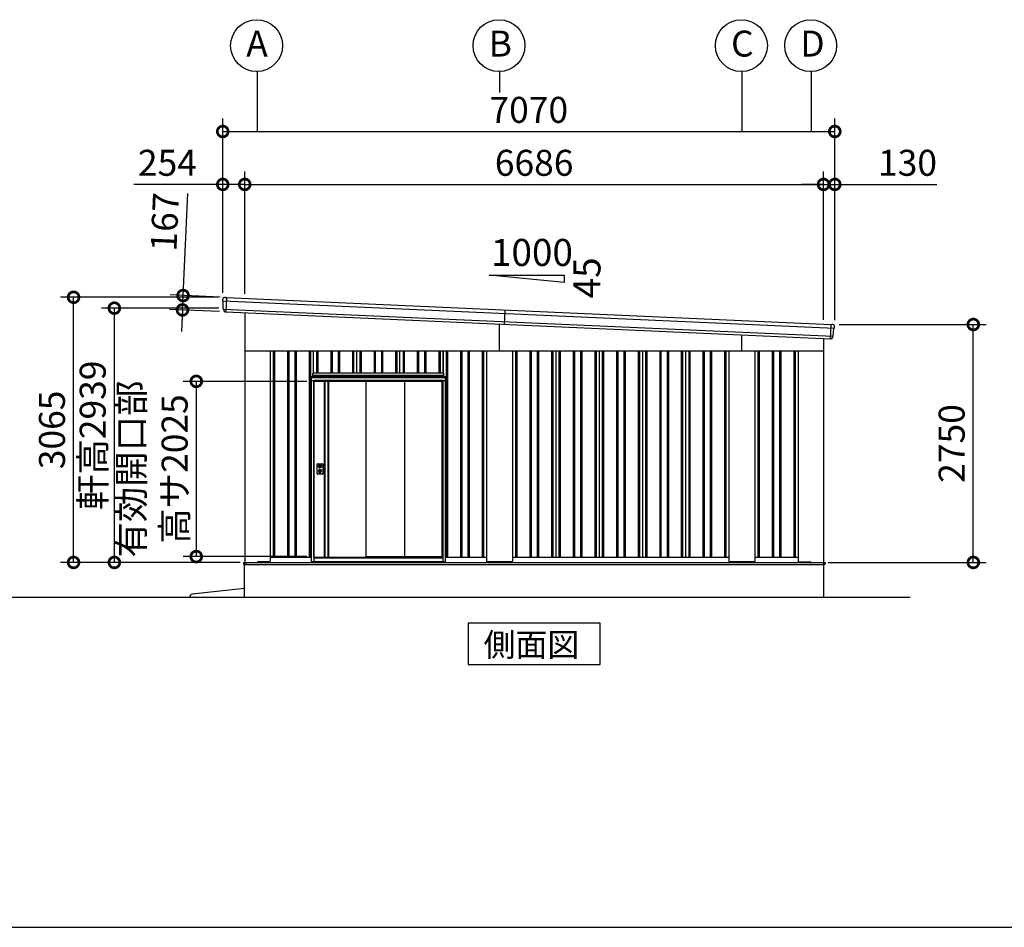
# Model space of a CAD drawing. Extents: x -7645 to 32936, y 198 to 28509.
# Drawn here: x 12137 to 23511, y 745 to 11235 of the extents above; entities that cross this region are included whole.
import ezdxf

# ---------------------------------------------------------------- set-up
doc = ezdxf.new("R2010")
doc.units = 0
doc.header["$LTSCALE"] = 20
doc.header["$PDMODE"] = 3
doc.header["$PDSIZE"] = 2
doc.linetypes.add('PHANTOM', pattern=[2.5, 1.25, -0.25, 0.25, -0.25, 0.25, -0.25])
doc.layers.get('0').update_dxf_attribs({"linetype": 'CONTINUOUS'})
doc.layers.get('DEFPOINTS').update_dxf_attribs({"linetype": 'CONTINUOUS'})
for name, color, linetype in [('wipeout', 250, 'PHANTOM'), ('仕様書枠', 230, 'CONTINUOUS'), ('寸法', 4, 'CONTINUOUS'), ('文字', 7, 'CONTINUOUS'), ('細線', 5, 'CONTINUOUS'), ('部品', 7, 'CONTINUOUS'), ('部品1', 7, 'CONTINUOUS'), ('部品１', 7, 'CONTINUOUS'), ('Ｇ．Ｌ', 30, 'CONTINUOUS')]:
    doc.layers.add(name, color=color, linetype=linetype)
doc.styles.add('STYLE1', font='isocp.shx', dxfattribs={"bigfont": 'bigfont.shx'})
doc.styles.add('STYLE2', font='txt')
doc.dimstyles.new('INABA_S100-2023', dxfattribs={"dimscale": 100, "dimtxt": 3, "dimasz": 2.5, "dimexe": 1.5, "dimexo": 0.5, "dimgap": 1, "dimtad": 3, "dimdec": 1, "dimdsep": 46, "dimtxsty": 'STYLE1', "dimblk1": 'DOTSMALL', "dimblk2": 'DOTSMALL', "dimsah": 1, "dimcen": 0, "dimclrt": 7, "dimadec": 0, "dimazin": 0, "dimtfac": 1, "dimtdec": 1, "dimtix": 1, "dimtmove": 0, "dimatfit": 3, "dimldrblk": 'DOTSMALL', "dimfxl": 1, "dimtolj": 1, "dimtzin": 0, "dimarcsym": 0})

# ---------------------------------------------------------------- blocks, each defined once
blk = doc.blocks.new('_DOTSMALL')
at = {"color": 0, "linetype": 'ByBlock', "ltscale": 50, "const_width": 0.5}
blk.add_lwpolyline([(-0.0625, 0, 1), (0.0625, 0, 1)], format="xyb", close=True, dxfattribs=at)
blk = doc.blocks.new('*D59')
at = {"layer": 'DEFPOINTS', "color": 0, "ltscale": 50, "transparency": 16777216}
for p in [(12760, 8027), (14483, 8027), (14735, 4962)]:
    blk.add_point(p, dxfattribs=at)
at = {"layer": '寸法', "color": 0, "lineweight": -2, "ltscale": 50, "transparency": 16777216}
for p, q in [((14433, 8027), (12610, 8027)), ((12760, 4962), (12760, 8027)), ((14685, 4962), (12610, 4962))]:
    blk.add_line(p, q, dxfattribs=at)
at = {"layer": '寸法', "color": 0, "lineweight": -2, "ltscale": 50, "transparency": 16777216, "xscale": 250, "yscale": 250, "zscale": 250}
for p, rotation in [((12760, 8027), 90), ((12760, 4962), 270)]:
    blk.add_blockref('_DOTSMALL', p, dxfattribs=dict(at, rotation=rotation))
at = {"layer": '寸法', "color": 7, "ltscale": 50, "transparency": 16777216, "insert": (12510, 6494), "char_height": 300, "attachment_point": 5, "rotation": 90, "style": 'STYLE1'}
blk.add_mtext('\\A1;3065', dxfattribs=at)
blk = doc.blocks.new('*D60')
at = {"layer": 'DEFPOINTS', "color": 0, "ltscale": 50, "transparency": 16777216}
for p in [(13231, 7901), (14489, 7901), (14735, 4962)]:
    blk.add_point(p, dxfattribs=at)
at = {"layer": '寸法', "color": 0, "lineweight": -2, "ltscale": 50, "transparency": 16777216}
for p, q in [((14439, 7901), (13081, 7901)), ((13231, 4962), (13231, 7901)), ((14685, 4962), (13081, 4962))]:
    blk.add_line(p, q, dxfattribs=at)
at = {"layer": '寸法', "color": 0, "lineweight": -2, "ltscale": 50, "transparency": 16777216, "xscale": 250, "yscale": 250, "zscale": 250}
for p, rotation in [((13231, 7901), 90), ((13231, 4962), 270)]:
    blk.add_blockref('_DOTSMALL', p, dxfattribs=dict(at, rotation=rotation))
at = {"layer": '寸法', "color": 7, "ltscale": 50, "transparency": 16777216, "insert": (12981, 6432), "char_height": 300, "attachment_point": 5, "rotation": 90, "style": 'STYLE1'}
blk.add_mtext('\\A1;軒高2939', dxfattribs=at)
blk = doc.blocks.new('*D61')
at = {"layer": 'DEFPOINTS', "color": 0, "ltscale": 50, "transparency": 16777216}
for p in [(14737, 9331), (14483, 8027), (14737, 8015)]:
    blk.add_point(p, dxfattribs=at)
at = {"layer": '寸法', "color": 0, "lineweight": -2, "ltscale": 50, "transparency": 16777216}
for p, q in [((14483, 8077), (14483, 9481)), ((14737, 8065), (14737, 9481)), ((14483, 9331), (13456, 9331)), ((14737, 9331), (14483, 9331))]:
    blk.add_line(p, q, dxfattribs=at)
at = {"layer": '寸法', "color": 0, "lineweight": -2, "ltscale": 50, "transparency": 16777216, "xscale": 250, "yscale": 250, "zscale": 250, "rotation": 180}
blk.add_blockref('_DOTSMALL', (14483, 9331), dxfattribs=at)
at = {"layer": '寸法', "color": 0, "lineweight": -2, "ltscale": 50, "transparency": 16777216, "xscale": 250, "yscale": 250, "zscale": 250}
blk.add_blockref('_DOTSMALL', (14737, 9331), dxfattribs=at)
at = {"layer": '寸法', "color": 7, "ltscale": 50, "transparency": 16777216, "insert": (13844, 9581), "char_height": 300, "attachment_point": 5, "style": 'STYLE1'}
blk.add_mtext('\\A1;254', dxfattribs=at)
blk = doc.blocks.new('*D62')
at = {"layer": 'DEFPOINTS', "color": 0, "ltscale": 50, "transparency": 16777216}
for p in [(21553, 9331), (21423, 7717), (21553, 7712)]:
    blk.add_point(p, dxfattribs=at)
at = {"layer": '寸法', "color": 0, "lineweight": -2, "ltscale": 50, "transparency": 16777216}
for p, q in [((21423, 7767), (21423, 9481)), ((21553, 7762), (21553, 9481)), ((21423, 9331), (21173, 9331)), ((21423, 9331), (21553, 9331)), ((21553, 9331), (22733, 9331))]:
    blk.add_line(p, q, dxfattribs=at)
at = {"layer": '寸法', "color": 0, "lineweight": -2, "ltscale": 50, "transparency": 16777216, "xscale": 250, "yscale": 250, "zscale": 250}
blk.add_blockref('_DOTSMALL', (21423, 9331), dxfattribs=at)
at = {"layer": '寸法', "color": 0, "lineweight": -2, "ltscale": 50, "transparency": 16777216, "xscale": 250, "yscale": 250, "zscale": 250, "rotation": 180}
blk.add_blockref('_DOTSMALL', (21553, 9331), dxfattribs=at)
at = {"layer": '寸法', "color": 7, "ltscale": 50, "transparency": 16777216, "insert": (22393, 9581), "char_height": 300, "attachment_point": 5, "style": 'STYLE1'}
blk.add_mtext('\\A1;130', dxfattribs=at)
blk = doc.blocks.new('*D63')
at = {"layer": 'DEFPOINTS', "color": 0, "ltscale": 50, "transparency": 16777216}
for p in [(21423, 9331), (14737, 8015), (21423, 7717)]:
    blk.add_point(p, dxfattribs=at)
at = {"layer": '寸法', "color": 0, "lineweight": -2, "ltscale": 50, "transparency": 16777216}
for p, q in [((14737, 8065), (14737, 9481)), ((21423, 7767), (21423, 9481)), ((14737, 9331), (21423, 9331))]:
    blk.add_line(p, q, dxfattribs=at)
at = {"layer": '寸法', "color": 0, "lineweight": -2, "ltscale": 50, "transparency": 16777216, "xscale": 250, "yscale": 250, "zscale": 250, "rotation": 180}
blk.add_blockref('_DOTSMALL', (14737, 9331), dxfattribs=at)
at = {"layer": '寸法', "color": 0, "lineweight": -2, "ltscale": 50, "transparency": 16777216, "xscale": 250, "yscale": 250, "zscale": 250}
blk.add_blockref('_DOTSMALL', (21423, 9331), dxfattribs=at)
at = {"layer": '寸法', "color": 7, "ltscale": 50, "transparency": 16777216, "insert": (18080, 9581), "char_height": 300, "attachment_point": 5, "style": 'STYLE1'}
blk.add_mtext('\\A1;6686', dxfattribs=at)
blk = doc.blocks.new('*D64')
at = {"layer": 'DEFPOINTS', "color": 0, "ltscale": 50, "transparency": 16777216}
for p in [(21553, 9943), (14483, 8027), (21553, 7712)]:
    blk.add_point(p, dxfattribs=at)
at = {"layer": '寸法', "color": 0, "lineweight": -2, "ltscale": 50, "transparency": 16777216}
for p, q in [((14483, 8077), (14483, 10093)), ((21553, 7762), (21553, 10093)), ((14483, 9943), (21553, 9943))]:
    blk.add_line(p, q, dxfattribs=at)
at = {"layer": '寸法', "color": 0, "lineweight": -2, "ltscale": 50, "transparency": 16777216, "xscale": 250, "yscale": 250, "zscale": 250, "rotation": 180}
blk.add_blockref('_DOTSMALL', (14483, 9943), dxfattribs=at)
at = {"layer": '寸法', "color": 0, "lineweight": -2, "ltscale": 50, "transparency": 16777216, "xscale": 250, "yscale": 250, "zscale": 250}
blk.add_blockref('_DOTSMALL', (21553, 9943), dxfattribs=at)
at = {"layer": '寸法', "color": 7, "ltscale": 50, "transparency": 16777216, "insert": (18018, 10193), "char_height": 300, "attachment_point": 5, "style": 'STYLE1'}
blk.add_mtext('\\A1;7070', dxfattribs=at)
blk = doc.blocks.new('*D65')
at = {"layer": 'DEFPOINTS', "color": 0, "ltscale": 50, "transparency": 16777216}
for p in [(14504, 8026), (14018, 7881), (14497, 7859)]:
    blk.add_point(p, dxfattribs=at)
at = {"layer": '寸法', "color": 0, "lineweight": -2, "ltscale": 50, "transparency": 16777216}
for p, q in [((14025, 8047), (14078, 9226)), ((14454, 8028), (13875, 8054)), ((14018, 7881), (14025, 8047)), ((14447, 7861), (13868, 7887)), ((14018, 7881), (14007, 7631))]:
    blk.add_line(p, q, dxfattribs=at)
at = {"layer": '寸法', "color": 0, "lineweight": -2, "ltscale": 50, "transparency": 16777216, "xscale": 250, "yscale": 250, "zscale": 250}
for p, rotation in [((14025, 8047), 267.442938205489), ((14018, 7881), 87.44293820548904)]:
    blk.add_blockref('_DOTSMALL', p, dxfattribs=dict(at, rotation=rotation))
at = {"layer": '寸法', "color": 7, "ltscale": 50, "transparency": 16777216, "insert": (13813, 8898), "char_height": 300, "attachment_point": 5, "rotation": 87.4429, "style": 'STYLE1'}
blk.add_mtext('\\A1;167', dxfattribs=at)
blk = doc.blocks.new('*D66')
at = {"layer": 'DEFPOINTS', "color": 0, "ltscale": 50, "transparency": 16777216}
for p in [(21553, 7712), (23153, 7712), (21425, 4962)]:
    blk.add_point(p, dxfattribs=at)
at = {"layer": '寸法', "color": 0, "lineweight": -2, "ltscale": 50, "transparency": 16777216}
for p, q in [((21603, 7712), (23303, 7712)), ((23153, 4962), (23153, 7712)), ((21475, 4962), (23303, 4962))]:
    blk.add_line(p, q, dxfattribs=at)
at = {"layer": '寸法', "color": 0, "lineweight": -2, "ltscale": 50, "transparency": 16777216, "xscale": 250, "yscale": 250, "zscale": 250}
for p, rotation in [((23153, 7712), 90), ((23153, 4962), 270)]:
    blk.add_blockref('_DOTSMALL', p, dxfattribs=dict(at, rotation=rotation))
at = {"layer": '寸法', "color": 7, "ltscale": 50, "transparency": 16777216, "insert": (22903, 6337), "char_height": 300, "attachment_point": 5, "rotation": 90, "style": 'STYLE1'}
blk.add_mtext('\\A1;2750', dxfattribs=at)
blk = doc.blocks.new('*D72')
at = {"layer": 'DEFPOINTS', "color": 0, "ltscale": 50, "transparency": 16777216}
for p in [(15503, 7055), (14177, 5030), (15503, 5030)]:
    blk.add_point(p, dxfattribs=at)
at = {"layer": '寸法', "color": 0, "lineweight": -2, "ltscale": 50, "transparency": 16777216}
for p, q in [((15453, 7055), (14027, 7055)), ((14177, 7055), (14177, 5030)), ((15453, 5030), (14027, 5030))]:
    blk.add_line(p, q, dxfattribs=at)
at = {"layer": '寸法', "color": 0, "lineweight": -2, "ltscale": 50, "transparency": 16777216, "xscale": 250, "yscale": 250, "zscale": 250}
for p, rotation in [((14177, 7055), 90), ((14177, 5030), 270)]:
    blk.add_blockref('_DOTSMALL', p, dxfattribs=dict(at, rotation=rotation))
at = {"layer": '寸法', "color": 7, "ltscale": 50, "transparency": 16777216, "insert": (13677, 6042), "char_height": 300, "attachment_point": 5, "rotation": 90, "style": 'STYLE1'}
blk.add_mtext('\\A1;有効開口部\\P高サ2025', dxfattribs=at)

msp = doc.modelspace()

# ---------------------------------------------------------------- linework, layer by layer
at = {"layer": '仕様書枠', "ltscale": 50}
msp.add_line((-7645.4, 744.82), (32572.6, 744.82), dxfattribs=at)
at = {"layer": '寸法', "ltscale": 50}
for p, q in [((14880.24, 10635.36), (14880.24, 9943.38)), ((17680.24, 10635.36), (17680.24, 10393.44)), ((20480.24, 10635.36), (20480.24, 9943.38)), ((21280.24, 10635.36), (21280.24, 9943.38))]:
    msp.add_line(p, q, dxfattribs=at)
at = {"layer": '細線'}
for p, q in [((14483.75, 7985.4), (21547.79, 7669.93)), ((14489.02, 7891.07), (21534.13, 7576.45)), ((17742.97, 7880.89), (17735.52, 7714.06))]:
    msp.add_line(p, q, dxfattribs=at)
at = {"layer": '細線', "ltscale": 50}
for p, q in [((14525.68, 8024.57), (14518.22, 7857.74)), ((17680.24, 7406.97), (17680.24, 7716.53)), ((21502.07, 7545.85), (21509.52, 7712.68)), ((20480.24, 7406.97), (20480.24, 7591.48)), ((15065.24, 7406.97), (15065.24, 5021.97)), ((15080.24, 7406.97), (15080.24, 5021.97)), ((15230.24, 7406.97), (15230.24, 5021.97)), ((15245.24, 7406.97), (15245.24, 5021.97)), ((15315.24, 7406.97), (15315.24, 5021.97)), ((15330.24, 7406.97), (15330.24, 5021.97)), ((15480.24, 7406.97), (15480.24, 5021.97)), ((15495.24, 7406.97), (15495.24, 5021.97)), ((15565.24, 7406.97), (15565.24, 5021.97)), ((15580.24, 7406.97), (15580.24, 5021.97)), ((15730.24, 7406.97), (15730.24, 5021.97)), ((15745.24, 7406.97), (15745.24, 5021.97)), ((15815.24, 7406.97), (15815.24, 5021.97)), ((15830.24, 7406.97), (15830.24, 5021.97)), ((15980.24, 7406.97), (15980.24, 5021.97)), ((15995.24, 7406.97), (15995.24, 5021.97)), ((16065.24, 7406.97), (16065.24, 5021.97)), ((16080.24, 7406.97), (16080.24, 5021.97)), ((16230.24, 7406.97), (16230.24, 5021.97)), ((16245.24, 7406.97), (16245.24, 5021.97)), ((16315.24, 7406.97), (16315.24, 5021.97)), ((16330.24, 7406.97), (16330.24, 5021.97)), ((16480.24, 7406.97), (16480.24, 5021.97)), ((16495.24, 7406.97), (16495.24, 5021.97)), ((16565.24, 7406.97), (16565.24, 5021.97)), ((16580.24, 7406.97), (16580.24, 5021.97)), ((16730.24, 7406.97), (16730.24, 5021.97)), ((16745.24, 7406.97), (16745.24, 5021.97)), ((16815.24, 7406.97), (16815.24, 5021.97)), ((16830.24, 7406.97), (16830.24, 5021.97)), ((16980.24, 7406.97), (16980.24, 5021.97)), ((16995.24, 7406.97), (16995.24, 5021.97)), ((17065.24, 7406.97), (17065.24, 5021.97)), ((17080.24, 7406.97), (17080.24, 5021.97)), ((17230.24, 7406.97), (17230.24, 5021.97)), ((17245.24, 7406.97), (17245.24, 5021.97)), ((17315.24, 7406.97), (17315.24, 5021.97)), ((17330.24, 7406.97), (17330.24, 5021.97)), ((17480.24, 7406.97), (17480.24, 5021.97)), ((17495.24, 7406.97), (17495.24, 5021.97)), ((17865.24, 7406.97), (17865.24, 5021.97)), ((17880.24, 7406.97), (17880.24, 5021.97)), ((18030.24, 7406.97), (18030.24, 5021.97)), ((18045.24, 7406.97), (18045.24, 5021.97)), ((18115.24, 7406.97), (18115.24, 5021.97)), ((18130.24, 7406.97), (18130.24, 5021.97)), ((18280.24, 7406.97), (18280.24, 5021.97)), ((18295.24, 7406.97), (18295.24, 5021.97)), ((18365.24, 7406.97), (18365.24, 5021.97)), ((18380.24, 7406.97), (18380.24, 5021.97)), ((18530.24, 7406.97), (18530.24, 5021.97)), ((18545.24, 7406.97), (18545.24, 5021.97)), ((18615.24, 7406.97), (18615.24, 5021.97)), ((18630.24, 7406.97), (18630.24, 5021.97)), ((18780.24, 7406.97), (18780.24, 5021.97)), ((18795.24, 7406.97), (18795.24, 5021.97)), ((18865.24, 7406.97), (18865.24, 5021.97)), ((18880.24, 7406.97), (18880.24, 5021.97)), ((19030.24, 7406.97), (19030.24, 5021.97)), ((19045.24, 7406.97), (19045.24, 5021.97)), ((19115.24, 7406.97), (19115.24, 5021.97)), ((19130.24, 7406.97), (19130.24, 5021.97)), ((19280.24, 7406.97), (19280.24, 5021.97)), ((19295.24, 7406.97), (19295.24, 5021.97)), ((19365.24, 7406.97), (19365.24, 5021.97)), ((19380.24, 7406.97), (19380.24, 5021.97)), ((19530.24, 7406.97), (19530.24, 5021.97)), ((19545.24, 7406.97), (19545.24, 5021.97)), ((19615.24, 7406.97), (19615.24, 5021.97)), ((19630.24, 7406.97), (19630.24, 5021.97)), ((19780.24, 7406.97), (19780.24, 5021.97)), ((19795.24, 7406.97), (19795.24, 5021.97)), ((19865.24, 7406.97), (19865.24, 5021.97)), ((19880.24, 7406.97), (19880.24, 5021.97)), ((20030.24, 7406.97), (20030.24, 5021.97)), ((20045.24, 7406.97), (20045.24, 5021.97)), ((20115.24, 7406.97), (20115.24, 5021.97)), ((20130.24, 7406.97), (20130.24, 5021.97)), ((20280.24, 7406.97), (20280.24, 5021.97)), ((20295.24, 7406.97), (20295.24, 5021.97)), ((20665.24, 7406.97), (20665.24, 5021.97)), ((20680.24, 7406.97), (20680.24, 5021.97)), ((20830.24, 7406.97), (20830.24, 5021.97)), ((20845.24, 7406.97), (20845.24, 5021.97)), ((20915.24, 7406.97), (20915.24, 5021.97)), ((20930.24, 7406.97), (20930.24, 5021.97)), ((21080.24, 7406.97), (21080.24, 5021.97)), ((21095.24, 7406.97), (21095.24, 5021.97)), ((14722.24, 4962.47), (21440.24, 4962.47)), ((14722.24, 4962.47), (14722.24, 4939.97)), ((14722.24, 4939.97), (17680.24, 4939.97)), ((14755.24, 4944.97), (14755.24, 4962.47)), ((14760.24, 4939.97), (14755.24, 4944.97)), ((14880.74, 4961.97), (14880.74, 4962.47)), ((17680.24, 4939.97), (21435.24, 4939.97)), ((21435.24, 4939.97), (21440.24, 4944.97)), ((21440.24, 4962.47), (21440.24, 4944.97))]:
    msp.add_line(p, q, dxfattribs=at)
at = {"layer": '部品1', "ltscale": 50}
for p, q in [((17559.41, 8283.33), (18427.46, 8283.33)), ((18427.46, 8196.53), (17559.41, 8283.33)), ((18427.46, 8283.33), (18427.46, 8196.53)), ((14737.24, 7847.96), (14737.24, 4961.97)), ((21423.24, 7549.37), (21423.24, 4961.97)), ((14737.24, 7406.97), (21423.24, 7406.97)), ((15030.24, 7406.97), (15030.24, 4975.47)), ((17530.24, 7406.97), (17530.24, 4975.47)), ((17830.24, 7406.97), (17830.24, 4975.47)), ((20330.24, 7406.97), (20330.24, 4975.47)), ((20630.24, 7406.97), (20630.24, 4975.47)), ((21130.24, 7406.97), (21130.24, 4975.47)), ((15030.24, 5021.97), (17530.24, 5021.97)), ((17830.24, 5021.97), (20330.24, 5021.97)), ((20630.24, 5021.97), (21130.24, 5021.97)), ((14735.24, 4961.97), (21425.24, 4961.97)), ((14735.24, 4561.97), (14735.24, 4961.97)), ((14880.24, 4961.97), (14888.74, 4970.47)), ((15025.24, 4970.47), (14888.74, 4970.47)), ((17825.24, 4970.47), (17535.24, 4970.47)), ((20625.24, 4970.47), (20335.24, 4970.47)), ((21135.24, 4970.47), (21272.24, 4970.47)), ((21280.24, 4962.47), (21272.24, 4970.47)), ((21425.24, 4561.97), (21425.24, 4961.97)), ((14735.24, 4661.97), (14130.04, 4594.92))]:
    msp.add_line(p, q, dxfattribs=at)
at = {"layer": '部品1'}
for p, q in [((14483.36, 7986.75), (14483.3, 8006)), ((14486.63, 7983.89), (14485.06, 7984.38)), ((14488.63, 7892.4), (14488.37, 7981.51)), ((14504.19, 8026.03), (14518.21, 8025.41)), ((14524.2, 8025.14), (14518.21, 8025.41)), ((14525.04, 8024.6), (21510.15, 7712.65)), ((14491.9, 7889.56), (14490.37, 7890.04)), ((14493.67, 7877.4), (14493.64, 7887.18)), ((14515.71, 7857.46), (14516.71, 7857.41)), ((21511.04, 7713.11), (21517.04, 7712.85)), ((21531.05, 7712.22), (21517.04, 7712.85)), ((21534.64, 7577.73), (21542.84, 7666.47)), ((21544.79, 7668.68), (21546.39, 7669.03)), ((21548.3, 7671.23), (21550.07, 7690.4)), ((21504.55, 7545.34), (21503.55, 7545.39)), ((21528.28, 7563.25), (21529.18, 7572.98)), ((21531.13, 7575.19), (21532.69, 7575.54))]:
    msp.add_line(p, q, dxfattribs=at)
at = {"layer": '部品1', "ltscale": 10}
msp.add_line((14517.52, 7857.77), (21502.78, 7545.82), dxfattribs=at)
at = {"layer": '部品1'}
msp.add_lwpolyline([(17316.77, 4261.97), (17316.77, 3782.18), (18843.71, 3782.18), (18843.71, 4261.97)], close=True, dxfattribs=at)
at = {"layer": '部品1', "ltscale": 50}
for centre in [(14874.01, 10935.3), (17674.01, 10935.3), (20474.01, 10935.3), (21274.01, 10935.3)]:
    msp.add_circle(centre, 300, dxfattribs=at)
at = {"layer": '部品1'}
for centre, radius, start, end in [((14503.3, 8006.05), 20, 87.442938, 180.165404), ((14485.86, 7986.75), 2.5, 180.165404, 252.442938), ((14485.87, 7981.5), 2.5, 0.165404, 72.442194), ((14524.15, 8024.14), 1, 27.442938, 87.442938), ((14491.13, 7892.42), 2.5, 180.165404, 252.442938), ((14491.14, 7887.17), 2.5, 0.165404, 72.442138), ((14513.67, 7877.46), 20, 180.165404, 261.497684), ((21511, 7712.11), 1, 87.442938, 147.442938), ((21530.16, 7692.24), 20, 354.720472, 87.442938), ((21545.33, 7666.24), 2.5, 102.443683, 174.720472), ((21545.81, 7671.46), 2.5, 282.442938, 354.720472), ((21508.36, 7565.09), 20, 273.388193, 354.720472), ((21531.67, 7572.75), 2.5, 102.443739, 174.720472), ((21532.15, 7577.98), 2.5, 282.442938, 354.720472)]:
    msp.add_arc(centre, radius, start, end, dxfattribs=at)
at = {"layer": '部品1', "ltscale": 50}
for centre, radius, start, end in [((15025.24, 4975.47), 5, 270, 0), ((17535.24, 4975.47), 5, 180, 270), ((17825.24, 4975.47), 5, 270, 0), ((20335.24, 4975.47), 5, 180, 270), ((20625.24, 4975.47), 5, 270, 0), ((21135.24, 4975.47), 5, 180, 270), ((14133.34, 4565.11), 30, 96.321267, 186.007561)]:
    msp.add_arc(centre, radius, start, end, dxfattribs=at)
at = {"layer": '部品1'}
for points, knots in [([(14510.71, 7857.68), (14510.71, 7857.68), (14510.74, 7857.68), (14510.84, 7857.66), (14510.92, 7857.65), (14511.13, 7857.62), (14511.25, 7857.61), (14511.55, 7857.57), (14511.72, 7857.55), (14511.92, 7857.54)], [0, 0, 0, 0, 0.25, 0.25, 0.5, 0.5, 0.75, 0.75, 1, 1, 1, 1]), ([(14512.45, 7857.51), (14512.68, 7857.51), (14512.92, 7857.51), (14513.43, 7857.51), (14513.69, 7857.51), (14514.25, 7857.5), (14514.54, 7857.5), (14515.12, 7857.48), (14515.41, 7857.47), (14515.71, 7857.46)], [0, 0, 0, 0, 0.25, 0.25, 0.5, 0.5, 0.75, 0.75, 1, 1, 1, 1]), ([(14516.71, 7857.41), (14516.84, 7857.41), (14516.97, 7857.43), (14517.22, 7857.52), (14517.33, 7857.59), (14517.46, 7857.71), (14517.49, 7857.74), (14517.52, 7857.77)], [0, 0, 0, 0, 0.25, 0.25, 0.5, 0.5, 0.5820955, 0.5820955, 0.5820955, 0.5820955]), ([(21503.55, 7545.39), (21503.42, 7545.39), (21503.29, 7545.43), (21503.05, 7545.54), (21502.95, 7545.62), (21502.83, 7545.75), (21502.8, 7545.78), (21502.78, 7545.82)], [0, 0, 0, 0, 0.25, 0.25, 0.5, 0.5, 0.5820955, 0.5820955, 0.5820955, 0.5820955]), ([(21507.8, 7545.11), (21507.58, 7545.13), (21507.33, 7545.15), (21506.83, 7545.19), (21506.56, 7545.21), (21506.01, 7545.26), (21505.72, 7545.28), (21505.14, 7545.31), (21504.85, 7545.33), (21504.55, 7545.34)], [0, 0, 0, 0, 0.25, 0.25, 0.5, 0.5, 0.75, 0.75, 1, 1, 1, 1]), ([(21509.55, 7545.12), (21509.55, 7545.12), (21509.52, 7545.12), (21509.41, 7545.11), (21509.34, 7545.11), (21509.13, 7545.1), (21509, 7545.1), (21508.7, 7545.09), (21508.53, 7545.09), (21508.34, 7545.09)], [0, 0, 0, 0, 0.25, 0.25, 0.5, 0.5, 0.75, 0.75, 1, 1, 1, 1])]:
    msp.add_open_spline(points, degree=3, knots=knots, dxfattribs=at)
for points in [[(14511.92, 7857.54), (14512.08, 7857.52), (14512.26, 7857.52), (14512.45, 7857.51)], [(21508.34, 7545.09), (21508.17, 7545.09), (21507.99, 7545.09), (21507.8, 7545.11)]]:
    msp.add_open_spline(points, degree=3, dxfattribs=at)
at = {"layer": '部品１', "ltscale": 50}
for p, q in [((15530.24, 7406.97), (15530.24, 5021.97)), ((16030.24, 7406.97), (16030.24, 5021.97)), ((16530.24, 7406.97), (16530.24, 5021.97)), ((17030.24, 7406.97), (17030.24, 5021.97)), ((18330.24, 7406.97), (18330.24, 5021.97)), ((18830.24, 7406.97), (18830.24, 5021.97)), ((19330.24, 7406.97), (19330.24, 5021.97)), ((19830.24, 7406.97), (19830.24, 5021.97))]:
    msp.add_line(p, q, dxfattribs=at)
at = {"layer": 'Ｇ．Ｌ'}
msp.add_line((-3540.4, 4561.97), (21273.9, 4561.97), dxfattribs=at)
at = {"layer": 'Ｇ．Ｌ', "color": 30, "ltscale": 50}
msp.add_line((13946.6, 4561.97), (22425.24, 4561.97), dxfattribs=at)

# ---------------------------------------------------------------- texts
at = {"layer": '文字', "ltscale": 50, "style": 'STYLE1'}
msp.add_text('1000', height=312.5, dxfattribs=at).set_placement((17581.49, 8388.78))
msp.add_text('45', height=312.5, rotation=90, dxfattribs=at).set_placement((18846.14, 8014.35))
at = {"layer": '部品1', "ltscale": 50, "style": 'STYLE1'}
for s, p in [('A', (14754.49, 10808.93)), ('B', (17554.49, 10808.93)), ('C', (20354.49, 10808.93)), ('D', (21154.49, 10808.93))]:
    msp.add_text(s, height=300, dxfattribs=at).set_placement(p)
at = {"layer": '部品1', "style": 'STYLE2'}
msp.add_text('側面図', height=270, dxfattribs=at).set_placement((17495.66, 3876.18))

# ---------------------------------------------------------------- dimensions: what is measured, and where the dimension line sits
at = {"layer": '寸法', "ltscale": 50}
for base, p1, p2, picture, middle in [((21553.24, 9943.38), (14483.24, 8026.97), (21553.24, 7711.97), '*D64', (18018.24, 9943.38)), ((14737.24, 9331.27), (14483.24, 8026.97), (14737.24, 8015.12), '*D61', (13844.43, 9331.27)), ((21423.24, 9331.27), (14737.24, 8015.12), (21423.24, 7716.53), '*D63', (18080.24, 9331.27)), ((21553.24, 9331.27), (21423.24, 7716.53), (21553.24, 7711.97), '*D62', (22393.36, 9331.27))]:
    dim = msp.add_linear_dim(base=base, p1=p1, p2=p2, dimstyle='INABA_S100-2023', override={"dimdec": 0}, dxfattribs=at)
    dim.commit()
    dim.dimension.update_dxf_attribs({"geometry": picture, "text_midpoint": middle, "dimtype": 160})
dim = msp.add_linear_dim(base=(14017.82, 7880.59), p1=(14504.19, 8026.03), p2=(14496.74, 7859.2), angle=267.442938, dimstyle='INABA_S100-2023', override={"dimdec": 0}, dxfattribs=at)
dim.commit()
dim.dimension.update_dxf_attribs({"geometry": '*D65', "text_midpoint": (14062.75, 8886.58), "dimtype": 161})
dim = msp.add_linear_dim(base=(12759.5, 8026.97), p1=(14735.24, 4961.97), p2=(14483.24, 8026.97), angle=90, dimstyle='INABA_S100-2023', dxfattribs=at)
dim.commit()
dim.dimension.update_dxf_attribs({"geometry": '*D59', "text_midpoint": (12759.5, 6494.47), "dimtype": 160})
dim = msp.add_linear_dim(base=(13230.94, 7901.09), p1=(14735.24, 4961.97), p2=(14488.83, 7901.09), angle=90, text='軒高<>', dimstyle='INABA_S100-2023', override={"dimdec": 0}, dxfattribs=at)
dim.commit()
dim.dimension.update_dxf_attribs({"geometry": '*D60', "text_midpoint": (13230.94, 6431.53), "dimtype": 160})
dim = msp.add_linear_dim(base=(23153.16, 7711.97), p1=(21425.24, 4961.97), p2=(21553.24, 7711.97), angle=90, dimstyle='INABA_S100-2023', override={"dimdec": 0}, dxfattribs=at)
dim.commit()
dim.dimension.update_dxf_attribs({"geometry": '*D66', "text_midpoint": (22903.13, 6336.97)})
dim = msp.add_linear_dim(base=(14177.31, 5029.97), p1=(15503.24, 7054.97), p2=(15503.24, 5029.97), angle=90, text='有効開口部\\P高サ<>', dimstyle='INABA_S100-2023', dxfattribs=at)
dim.commit()
dim.dimension.update_dxf_attribs({"geometry": '*D72', "text_midpoint": (14177.31, 6042.47), "dimtype": 160})

# ---------------------------------------------------------------- next in the draw order: wipeouts: each hides what was drawn before it
msp.add_wipeout([(15530.24, 7406.97), (15530.24, 7149.97), (15528.24, 7149.97), (15525.24, 7146.97), (15525.24, 7124.97), (15528.24, 7121.97), (15525.24, 7118.97), (15525.24, 7106.97), (15503.24, 7106.97), (15503.24, 4971.97), (17057.24, 4971.97), (17057.24, 7106.97), (17035.24, 7106.97), (17035.24, 7118.97), (17032.24, 7121.97), (17035.24, 7124.97), (17035.24, 7146.97), (17032.24, 7149.97), (17030.24, 7149.97), (17030.24, 7406.97)]).dxf.layer = 'wipeout'

# ---------------------------------------------------------------- next in the draw order: linework, layer by layer
at = {"layer": '細線', "ltscale": 50}
for p, q in [((15565.24, 7406.97), (15565.24, 7149.97)), ((15580.24, 7406.97), (15580.24, 7149.97)), ((15730.24, 7406.97), (15730.24, 7149.97)), ((15745.24, 7406.97), (15745.24, 7149.97)), ((15815.24, 7406.97), (15815.24, 7149.97)), ((15830.24, 7406.97), (15830.24, 7149.97)), ((15980.24, 7406.97), (15980.24, 7149.97)), ((15995.24, 7406.97), (15995.24, 7149.97)), ((16065.24, 7406.97), (16065.24, 7149.97)), ((16080.24, 7406.97), (16080.24, 7149.97)), ((16230.24, 7406.97), (16230.24, 7149.97)), ((16245.24, 7406.97), (16245.24, 7149.97)), ((16315.24, 7406.97), (16315.24, 7149.97)), ((16330.24, 7406.97), (16330.24, 7149.97)), ((16480.24, 7406.97), (16480.24, 7149.97)), ((16495.24, 7406.97), (16495.24, 7149.97)), ((16565.24, 7406.97), (16565.24, 7149.97)), ((16580.24, 7406.97), (16580.24, 7149.97)), ((16730.24, 7406.97), (16730.24, 7149.97)), ((16745.24, 7406.97), (16745.24, 7149.97)), ((16815.24, 7406.97), (16815.24, 7149.97)), ((16830.24, 7406.97), (16830.24, 7149.97)), ((16980.24, 7406.97), (16980.24, 7149.97)), ((16995.24, 7406.97), (16995.24, 7149.97)), ((17057.24, 7096.97), (15503.24, 7096.97)), ((17027.24, 7064.47), (15533.24, 7064.47)), ((15533.24, 7064.47), (15533.24, 4971.97)), ((17027.24, 7054.97), (15533.24, 7054.97)), ((17027.24, 4971.97), (17027.24, 7064.47)), ((15591.67, 6080.71), (15594.58, 6080.71)), ((15591.67, 6065.22), (15594.58, 6065.22)), ((15617.9, 6080.71), (15620.81, 6080.71)), ((15617.9, 6065.22), (15620.81, 6065.22)), ((15596.24, 5999.11), (15596.24, 6008.09)), ((15600.74, 6002.41), (15600.74, 6006.99)), ((15611.74, 6002.41), (15611.74, 6006.99)), ((15616.24, 5999.11), (15616.24, 6008.09)), ((15533.24, 5018.97), (17027.24, 5018.97)), ((15533.24, 5014.97), (17027.24, 5014.97)), ((16134.74, 5029.47), (17001.24, 5029.47)), ((17005.24, 5018.97), (17001.24, 5029.47))]:
    msp.add_line(p, q, dxfattribs=at)
at = {"layer": '細線'}
for p, q in [((17035.24, 7115.47), (15525.24, 7115.47)), ((15663.74, 7054.97), (15663.74, 5021.97)), ((15697.74, 7054.97), (15697.74, 5021.97))]:
    msp.add_line(p, q, dxfattribs=at)
at = {"layer": '細線', "ltscale": 50}
for centre, radius in [((15606.24, 6022.97), 12), ((15606.24, 6072.97), 4.5)]:
    msp.add_circle(centre, radius, dxfattribs=at)
for centre, radius, start, end in [((15606.24, 6022.97), 17.5, 306.483737, 233.516263), ((15606.24, 6072.97), 16.5, 152.001235, 207.998765), ((15606.24, 6072.97), 14, 146.407444, 213.592556), ((15606.24, 6072.97), 14, 326.407444, 33.592556), ((15606.24, 6072.97), 16.5, 332.001235, 27.998765), ((15595.24, 6008.09), 1, 0, 53.516263), ((15597.24, 5999.11), 1, 180, 249.332684), ((15606.24, 6022.97), 26.5, 249.332684, 290.667316), ((15601.04, 6006.99), 0.3, 71.969465, 180), ((15601.04, 6002.41), 0.3, 180, 255.80144), ((15606.24, 6022.97), 21.5, 255.80144, 284.19856), ((15606.24, 6022.97), 16.5, 251.969465, 288.030535), ((15606.24, 6022.97), 4, 111.253809, 248.746191), ((15611.44, 6006.99), 0.3, 0, 108.030535), ((15611.44, 6002.41), 0.3, 284.19856, 0), ((15615.24, 5999.11), 1, 290.667316, 360), ((15617.24, 6008.09), 1, 126.483737, 180)]:
    msp.add_arc(centre, radius, start, end, dxfattribs=at)
at = {"layer": '部品', "ltscale": 50}
msp.add_line((15530.24, 7406.97), (17030.24, 7406.97), dxfattribs=at)
at = {"layer": '部品1', "ltscale": 50}
for p, q in [((15530.24, 7149.97), (15530.24, 7406.97)), ((17030.24, 7149.97), (17030.24, 7406.97)), ((17057.24, 7106.97), (15503.24, 7106.97)), ((15503.24, 7106.97), (15503.24, 4971.97)), ((15533.24, 7062.97), (15503.24, 7062.97)), ((15528.24, 7149.97), (15525.24, 7146.97)), ((15525.24, 7124.97), (15525.24, 7146.97)), ((15528.24, 7121.97), (15525.24, 7124.97)), ((15528.24, 7121.97), (15525.24, 7118.97)), ((15525.24, 7106.97), (15525.24, 7118.97)), ((17032.24, 7149.97), (15528.24, 7149.97)), ((17032.24, 7121.97), (15528.24, 7121.97)), ((15533.24, 5021.97), (15533.24, 7054.97)), ((16134.74, 7054.97), (16134.74, 5021.97)), ((16583.74, 7054.97), (16583.74, 5029.47)), ((17018.24, 5018.97), (17018.24, 7054.97)), ((17057.24, 7062.97), (17027.24, 7062.97)), ((17032.24, 7149.97), (17035.24, 7146.97)), ((17032.24, 7121.97), (17035.24, 7124.97)), ((17032.24, 7121.97), (17035.24, 7118.97)), ((17035.24, 7124.97), (17035.24, 7146.97)), ((17035.24, 7106.97), (17035.24, 7118.97)), ((17057.24, 4971.97), (17057.24, 7106.97)), ((15574.74, 5987.47), (15574.74, 6098.47)), ((15579.74, 6103.47), (15632.74, 6103.47)), ((15637.74, 6098.47), (15637.74, 5987.47)), ((15632.74, 5982.47), (15579.74, 5982.47)), ((15533.24, 5021.97), (16134.74, 5021.97)), ((15542.24, 5021.97), (15542.24, 5018.97)), ((15503.24, 4971.97), (17057.24, 4971.97))]:
    msp.add_line(p, q, dxfattribs=at)
at = {"layer": '部品1'}
for p, q in [((16030.24, 7149.97), (16030.24, 7406.97)), ((16530.24, 7149.97), (16530.24, 7406.97)), ((15655.74, 7054.97), (15655.74, 5021.97)), ((15705.74, 7054.97), (15705.74, 5021.97))]:
    msp.add_line(p, q, dxfattribs=at)
at = {"layer": '部品1', "ltscale": 50}
for points in [[(15602.74, 6091.64), (15602.74, 6080.71)], [(15602.74, 6065.22), (15602.74, 6054.29)], [(15609.74, 6080.71), (15609.74, 6091.64)], [(15609.74, 6054.29), (15609.74, 6065.22)]]:
    msp.add_lwpolyline(points, dxfattribs=at)
msp.add_lwpolyline([(15604.79, 6018.22), (15607.69, 6018.22), (15607.69, 6027.72), (15604.79, 6027.72)], close=True, dxfattribs=at)
for centre, radius in [((15606.24, 6072.97), 19), ((15606.24, 6022.97), 9)]:
    msp.add_circle(centre, radius, dxfattribs=at)
for centre, radius, start, end in [((15579.74, 6098.47), 5, 90, 180), ((15606.24, 6072.97), 8.5, 114.315739, 245.684261), ((15606.24, 6072.97), 8.5, 294.315739, 65.684261), ((15632.74, 6098.47), 5, 0, 90), ((15579.74, 5987.47), 5, 180, 270), ((15632.74, 5987.47), 5, 270, 0)]:
    msp.add_arc(centre, radius, start, end, dxfattribs=at)

doc.saveas('drawing.dxf')
